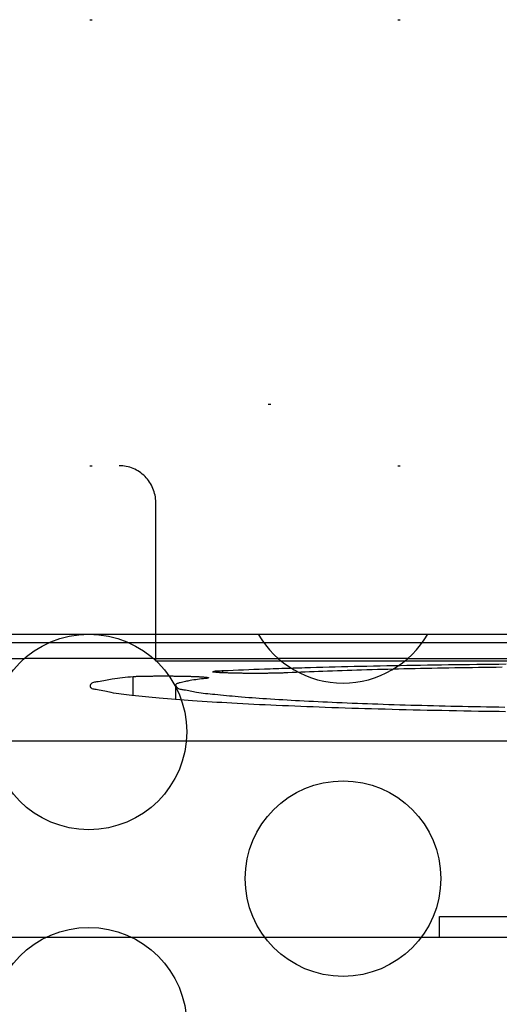
# Model space of a CAD drawing. Units: millimetres. Extents: x -735 to 735, y -520 to 520.
# Drawn here: x 11 to 30, y 270 to 310 of the extents above; entities that cross this region are included whole.
import ezdxf

# ---------------------------------------------------------------- set-up
doc = ezdxf.new("R2010")
doc.units = ezdxf.units.MM
doc.header["$LTSCALE"] = 50
doc.linetypes.add('DASHED', pattern=[0.75, 0.5, -0.25])
doc.linetypes.add('DIVIDE', pattern=[1.25, 0.5, -0.25, 0, -0.25, 0, -0.25])
doc.layers.get('0').update_dxf_attribs({"linetype": 'CONTINUOUS'})
doc.layers.add('L', color=7, linetype='CONTINUOUS')

# ---------------------------------------------------------------- blocks, each defined once
blk = doc.blocks.new('016556')
at = {"layer": 'L', "color": 4, "linetype": 'DIVIDE'}
for p, q in [((-24.003295, 310.14447), (63.746705, 310.14447)), ((70.996688, 294.394472), (-24.0033, 294.39447)), ((-24.0033, 291.89447), (70.99669, 291.89447)), ((16.196704, 283.894472), (16.1967, 290.39447)), ((35.996704, 283.894472), (16.196705, 283.89447))]:
    blk.add_line(p, q, dxfattribs=at)
blk.add_arc((14.696702, 290.394472), 1.499998, 359.99991, 90.000061, dxfattribs=at)
blk = doc.blocks.new('B-6')
at = {"layer": 'L', "color": 2, "linetype": 'CONTINUOUS'}
for p, q in [((-105.50037, 284.99987), (80.49962, 284.999845)), ((16.10734, 283.999855), (10.81564, 283.999855)), ((26.49944, 283.999855), (21.208145, 283.999855))]:
    blk.add_line(p, q, dxfattribs=at)
at = {"layer": 'L', "color": 4, "linetype": 'DASHED'}
for p, q in [((5.714855, 283.999855), (10.81564, 283.999855)), ((16.10734, 283.999855), (21.208145, 283.999855)), ((26.49944, 283.999855), (31.600235, 283.999855))]:
    blk.add_line(p, q, dxfattribs=at)
at = {"layer": 'L', "color": 2, "linetype": 'CONTINUOUS'}
for centre, radius in [((13.461496, 280.999949), 4.000009), ((23.853802, 274.999937), 4.000008), ((13.461498, 268.999935), 4.000012)]:
    blk.add_circle(centre, radius, dxfattribs=at)
blk.add_arc((23.8538, 286.999951), 4.000012, 210.001494, 329.99847, dxfattribs=at)
blk = doc.blocks.new('B-12')
at = {"layer": 'L', "color": 4, "linetype": 'DASHED'}
for p, q in [((27.79964, 273.449905), (42.79964, 273.449905)), ((27.79964, 272.604645), (27.79964, 273.449905)), ((-28.69176, 272.604625), (52.99993, 272.604625))]:
    blk.add_line(p, q, dxfattribs=at)
blk = doc.blocks.new('B-17')
at = {"color": 9, "linetype": 'CONTINUOUS'}
for p, q in [((-105.500382, 284.654487), (80.499618, 284.654487)), ((18.940624, 283.420627), (18.940624, 283.51075)), ((80.499618, 280.625269), (-105.500382, 280.625269))]:
    blk.add_line(p, q, dxfattribs=at)
at = {"color": 2, "linetype": 'CONTINUOUS'}
for p, q in [((22.053541, 283.626261), (22.169905, 283.629739)), ((22.169905, 283.629739), (22.28627, 283.633168)), ((22.28627, 283.633168), (22.402636, 283.636547)), ((22.402636, 283.636547), (22.519004, 283.639879)), ((22.519004, 283.639879), (22.774132, 283.64702)), ((22.774132, 283.64702), (23.029265, 283.653942)), ((23.029265, 283.653942), (23.284405, 283.660652)), ((23.284405, 283.660652), (23.53955, 283.667154)), ((23.53955, 283.667154), (23.794699, 283.673456)), ((23.794699, 283.673456), (24.049854, 283.679562)), ((24.049854, 283.679562), (24.305013, 283.685481)), ((24.305013, 283.685481), (24.560176, 283.691216)), ((24.560176, 283.691216), (24.832335, 283.697138)), ((24.832335, 283.697138), (25.104498, 283.702864)), ((25.104498, 283.702864), (25.376665, 283.708397)), ((25.376665, 283.708397), (25.648836, 283.713743)), ((25.648836, 283.713743), (25.92101, 283.718905)), ((25.92101, 283.718905), (26.193188, 283.723889)), ((26.193188, 283.723889), (26.465369, 283.728698)), ((26.465369, 283.728698), (26.737553, 283.733337)), ((26.737553, 283.733337), (27.024323, 283.738045)), ((27.024323, 283.738045), (27.311096, 283.742572)), ((27.311096, 283.742572), (27.597873, 283.746921)), ((27.597873, 283.746921), (27.884651, 283.751097)), ((27.884651, 283.751097), (28.171432, 283.7551)), ((28.171432, 283.7551), (28.458216, 283.758936)), ((28.458216, 283.758936), (28.745001, 283.762607)), ((28.745001, 283.762607), (29.031789, 283.766117)), ((29.031789, 283.766117), (29.330846, 283.769607)), ((29.330846, 283.769607), (29.629906, 283.772927)), ((29.629906, 283.772927), (29.928967, 283.77608)), ((29.928967, 283.77608), (30.22803, 283.779066)), ((30.22803, 283.779066), (30.527094, 283.781888)), ((14.732067, 283.21834), (14.839707, 283.230347)), ((14.839707, 283.230347), (14.948024, 283.241279)), ((14.948024, 283.241279), (15.056551, 283.251564)), ((15.056551, 283.251564), (15.164821, 283.261626)), ((15.164821, 283.261626), (15.272369, 283.271894)), ((15.272369, 283.271894), (15.307044, 283.273172)), ((15.272369, 282.488597), (15.272369, 283.271894)), ((15.307044, 283.273172), (15.341722, 283.274387)), ((15.341722, 283.274387), (15.376402, 283.275543)), ((15.376402, 283.275543), (15.411083, 283.276643)), ((15.411083, 283.276643), (15.445767, 283.277689)), ((15.445767, 283.277689), (15.480452, 283.278684)), ((15.480452, 283.278684), (15.515138, 283.27963)), ((15.515138, 283.27963), (15.549825, 283.280531)), ((15.549825, 283.280531), (15.588896, 283.281495)), ((15.588896, 283.281495), (15.627968, 283.282407)), ((15.627968, 283.282407), (15.667041, 283.283267)), ((15.667041, 283.283267), (15.706115, 283.284079)), ((15.706115, 283.284079), (15.74519, 283.284843)), ((15.74519, 283.284843), (15.784266, 283.28556)), ((15.784266, 283.28556), (15.823342, 283.286233)), ((15.823342, 283.286233), (15.862419, 283.286864)), ((15.862419, 283.286864), (15.904381, 283.287494)), ((15.904381, 283.287494), (15.946344, 283.288078)), ((15.946344, 283.288078), (15.988308, 283.288616)), ((15.988308, 283.288616), (16.030272, 283.289109)), ((16.030272, 283.289109), (16.072237, 283.289557)), ((16.072237, 283.289557), (16.114202, 283.289962)), ((16.114202, 283.289962), (16.156168, 283.290324)), ((16.156168, 283.290324), (16.198134, 283.290645)), ((16.198134, 283.290645), (16.241701, 283.290934)), ((16.241701, 283.290934), (16.285267, 283.29118)), ((16.285267, 283.29118), (16.328834, 283.291382)), ((16.328834, 283.291382), (16.372401, 283.291541)), ((16.372401, 283.291541), (16.415968, 283.291656)), ((16.415968, 283.291656), (16.459534, 283.291729)), ((16.459534, 283.291729), (16.503099, 283.29176)), ((16.503099, 283.29176), (16.546664, 283.291748)), ((16.546664, 283.291748), (16.590759, 283.291693)), ((16.590759, 283.291693), (16.634853, 283.291595)), ((16.634853, 283.291595), (16.678948, 283.291453)), ((16.678948, 283.291453), (16.723043, 283.291266)), ((16.723043, 283.291266), (16.767139, 283.291034)), ((16.767139, 283.291034), (16.811238, 283.290756)), ((16.811238, 283.290756), (16.855339, 283.290433)), ((16.855339, 283.290433), (16.899443, 283.290063)), ((16.899443, 283.290063), (16.941974, 283.289662)), ((16.941974, 283.289662), (16.984506, 283.289216)), ((16.984506, 283.289216), (17.027037, 283.288725)), ((17.027037, 283.288725), (17.069564, 283.288189)), ((17.069564, 283.288189), (17.112085, 283.287607)), ((17.112085, 283.287607), (17.154597, 283.286979)), ((17.154597, 283.286979), (17.197098, 283.286303)), ((17.197098, 283.286303), (17.239586, 283.285579)), ((17.239586, 283.285579), (17.278152, 283.28488)), ((17.278152, 283.28488), (17.316712, 283.284137)), ((17.316712, 283.284137), (17.355275, 283.283347)), ((17.355275, 283.283347), (17.393847, 283.282507)), ((17.393847, 283.282507), (17.432435, 283.281613)), ((17.432435, 283.281613), (17.471049, 283.280661)), ((17.471049, 283.280661), (17.509694, 283.279649)), ((17.509694, 283.279649), (17.548379, 283.278572)), ((17.548379, 283.278572), (17.582221, 283.277575)), ((17.582221, 283.277575), (17.616076, 283.276529)), ((17.616076, 283.276529), (17.649919, 283.275434)), ((17.649919, 283.275434), (17.683729, 283.274292)), ((17.683729, 283.274292), (17.717481, 283.273105)), ((17.717481, 283.273105), (17.751152, 283.271875)), ((17.751152, 283.271875), (17.784719, 283.270603)), ((17.784719, 283.270603), (17.818158, 283.269291)), ((17.818158, 283.269291), (17.846055, 283.26816)), ((17.846055, 283.26816), (17.873912, 283.266982)), ((17.873912, 283.266982), (17.901795, 283.265738)), ((17.901795, 283.265738), (17.929768, 283.264408)), ((17.929768, 283.264408), (17.957899, 283.262973)), ((17.957899, 283.262973), (17.986253, 283.261412)), ((17.986253, 283.261412), (18.014896, 283.259705)), ((18.014896, 283.259705), (18.043892, 283.257834)), ((18.043892, 283.257834), (18.065794, 283.256321)), ((18.065794, 283.256321), (18.08777, 283.254729)), ((18.08777, 283.254729), (18.109661, 283.253078)), ((18.109661, 283.253078), (18.131306, 283.251393)), ((18.131306, 283.251393), (18.152546, 283.249696)), ((18.152546, 283.249696), (18.173222, 283.248009)), ((18.173222, 283.248009), (18.193172, 283.246355)), ((18.193172, 283.246355), (18.212237, 283.244758)), ((18.212237, 283.244758), (18.223595, 283.24379)), ((18.223595, 283.24379), (18.234839, 283.242769)), ((18.234839, 283.242769), (18.246254, 283.241608)), ((18.246254, 283.241608), (18.258129, 283.240223)), ((18.258129, 283.240223), (18.270751, 283.23853)), ((18.270751, 283.23853), (18.284405, 283.236444)), ((18.284405, 283.236444), (18.29938, 283.233881)), ((18.29938, 283.233881), (18.315962, 283.230755)), ((18.315962, 283.230755), (18.322893, 283.229361)), ((18.322893, 283.229361), (18.329813, 283.227861)), ((18.329813, 283.227861), (18.336421, 283.226248)), ((18.530157, 283.458857), (18.532987, 283.461978)), ((18.532987, 283.461978), (18.538031, 283.465364)), ((18.538031, 283.465364), (18.544914, 283.46892)), ((18.544914, 283.46892), (18.553261, 283.472551)), ((18.553261, 283.472551), (18.562697, 283.476165)), ((18.562697, 283.476165), (18.572846, 283.479666)), ((18.572846, 283.479666), (18.583332, 283.48296)), ((18.583332, 283.48296), (18.593782, 283.485953)), ((18.593782, 283.485953), (18.614911, 283.491104)), ((18.614911, 283.491104), (18.63445, 283.494718)), ((18.63445, 283.494718), (18.652689, 283.497063)), ((18.652689, 283.497063), (18.669923, 283.498405)), ((18.669923, 283.498405), (18.686443, 283.499011)), ((18.686443, 283.499011), (18.702543, 283.499149)), ((18.702543, 283.499149), (18.718515, 283.499086)), ((18.718515, 283.499086), (18.734652, 283.499089)), ((18.734652, 283.499089), (18.758901, 283.499601)), ((18.758901, 283.499601), (18.783942, 283.500675)), ((18.783942, 283.500675), (18.809592, 283.502165)), ((18.809592, 283.502165), (18.83567, 283.503926)), ((18.83567, 283.503926), (18.861994, 283.50581)), ((18.861994, 283.50581), (18.888382, 283.507673)), ((18.888382, 283.507673), (18.914653, 283.509368)), ((18.914653, 283.509368), (18.940624, 283.51075)), ((18.940624, 283.51075), (19.152774, 283.520284)), ((19.152774, 283.520284), (19.364937, 283.52953)), ((19.364937, 283.52953), (19.577112, 283.5385)), ((19.577112, 283.5385), (19.789299, 283.547205)), ((19.789299, 283.547205), (20.001496, 283.555655)), ((20.001496, 283.555655), (20.213703, 283.563862)), ((20.213703, 283.563862), (20.425918, 283.571838)), ((20.425918, 283.571838), (20.638142, 283.579595)), ((20.638142, 283.579595), (20.75688, 283.583842)), ((20.75688, 283.583842), (20.87562, 283.588025)), ((20.87562, 283.588025), (20.994362, 283.592145)), ((20.994362, 283.592145), (21.113106, 283.596202)), ((21.113106, 283.596202), (21.231853, 283.600199)), ((21.231853, 283.600199), (21.350601, 283.604135)), ((21.350601, 283.604135), (21.469351, 283.608013)), ((21.469351, 283.608013), (21.588103, 283.611832)), ((21.588103, 283.611832), (21.70446, 283.615519)), ((21.70446, 283.615519), (21.820819, 283.619152)), ((21.820819, 283.619152), (21.937179, 283.622733)), ((21.937179, 283.622733), (22.053541, 283.626261)), ((13.525237, 282.892651), (13.525966, 282.900829)), ((13.525966, 282.900829), (13.527068, 282.90899)), ((13.527068, 282.90899), (13.528536, 282.917091)), ((13.528536, 282.917091), (13.530361, 282.925086)), ((13.530361, 282.925086), (13.532537, 282.932932)), ((13.532537, 282.932932), (13.535055, 282.940582)), ((13.535055, 282.940582), (13.537909, 282.947994)), ((13.537909, 282.947994), (13.541091, 282.955122)), ((13.541091, 282.955122), (13.561949, 282.986425)), ((13.561949, 282.986425), (13.589842, 283.010444)), ((13.589842, 283.010444), (13.623577, 283.02832)), ((13.623577, 283.02832), (13.661964, 283.041199)), ((13.661964, 283.041199), (13.703809, 283.050224)), ((13.703809, 283.050224), (13.74792, 283.056538)), ((13.74792, 283.056538), (13.793107, 283.061285)), ((13.793107, 283.061285), (13.838175, 283.065608)), ((13.838175, 283.065608), (13.918975, 283.075126)), ((13.918975, 283.075126), (13.995962, 283.086658)), ((13.995962, 283.086658), (14.069852, 283.099731)), ((14.069852, 283.099731), (14.14136, 283.11387)), ((14.14136, 283.11387), (14.2112, 283.128601)), ((14.2112, 283.128601), (14.280088, 283.14345)), ((14.280088, 283.14345), (14.348738, 283.157943)), ((14.348738, 283.157943), (14.417866, 283.171605)), ((14.417866, 283.171605), (14.52068, 283.189395)), ((14.52068, 283.189395), (14.625569, 283.204832)), ((14.625569, 283.204832), (14.732067, 283.21834)), ((17.011836, 282.898219), (17.015246, 282.889051)), ((17.015246, 282.889051), (17.01966, 282.879723)), ((17.01966, 282.879723), (17.024957, 282.870332)), ((17.024957, 282.870332), (17.031022, 282.860973)), ((17.031022, 282.860973), (17.037735, 282.851743)), ((17.037735, 282.851743), (17.044978, 282.842737)), ((17.044978, 282.842737), (17.052635, 282.834051)), ((17.052635, 282.834051), (17.060586, 282.825781)), ((17.060586, 282.825781), (17.091367, 282.799555)), ((18.336421, 283.226248), (18.342416, 283.224517)), ((18.342416, 283.224517), (18.347496, 283.22266)), ((18.347496, 283.22266), (18.351362, 283.22067)), ((18.351362, 283.22067), (18.353712, 283.218541)), ((18.353712, 283.218541), (18.354245, 283.216266)), ((18.353965, 283.215462), (18.353906, 283.215346)), ((18.354019, 283.215578), (18.353965, 283.215462)), ((18.354069, 283.215693), (18.354019, 283.215578)), ((18.354114, 283.215808), (18.354069, 283.215693)), ((18.354154, 283.215923), (18.354114, 283.215808)), ((18.354189, 283.216038), (18.354154, 283.215923)), ((18.354219, 283.216152), (18.354189, 283.216038)), ((18.354245, 283.216266), (18.354219, 283.216152)), ((17.091367, 282.799555), (17.124205, 282.779306)), ((17.124205, 282.779306), (17.158767, 282.764085)), ((17.158767, 282.764085), (17.194718, 282.752943)), ((17.194718, 282.752943), (17.231724, 282.744933)), ((17.231724, 282.744933), (17.26945, 282.739105)), ((17.26945, 282.739105), (17.307563, 282.734512)), ((17.307563, 282.734512), (17.345726, 282.730204)), ((17.345726, 282.730204), (17.412119, 282.721386)), ((17.412119, 282.721386), (17.477785, 282.710909)), ((17.477785, 282.710909), (17.542868, 282.699151)), ((17.542868, 282.699151), (17.607512, 282.686494)), ((17.607512, 282.686494), (17.671861, 282.673318)), ((17.671861, 282.673318), (17.736059, 282.660001)), ((17.736059, 282.660001), (17.800249, 282.646925)), ((17.800249, 282.646925), (17.864577, 282.634469)), ((17.864577, 282.634469), (17.956548, 282.618337)), ((17.956548, 282.618337), (18.049006, 282.603973)), ((18.049006, 282.603973), (18.141871, 282.59112)), ((18.141871, 282.59112), (18.23506, 282.579522)), ((18.23506, 282.579522), (18.328491, 282.56892)), ((18.328491, 282.56892), (18.422084, 282.559059)), ((18.422084, 282.559059), (18.515757, 282.54968)), ((18.515757, 282.54968), (18.609428, 282.540527)), ((18.609428, 282.540527), (18.729004, 282.528851)), ((18.729004, 282.528851), (18.848468, 282.517178)), ((18.848468, 282.517178), (18.967847, 282.505564)), ((18.967847, 282.505564), (19.087166, 282.494062)), ((19.087166, 282.494062), (19.206449, 282.482728)), ((19.206449, 282.482728), (19.325723, 282.471616)), ((19.325723, 282.471616), (19.445011, 282.46078)), ((19.445011, 282.46078), (19.56434, 282.450275)), ((19.56434, 282.450275), (19.708812, 282.438062)), ((19.708812, 282.438062), (19.853367, 282.426366)), ((19.853367, 282.426366), (19.997995, 282.415141)), ((19.997995, 282.415141), (20.142681, 282.40434)), ((20.142681, 282.40434), (20.287415, 282.393916)), ((20.287415, 282.393916), (20.432185, 282.383822)), ((20.432185, 282.383822), (20.576977, 282.374011)), ((20.576977, 282.374011), (20.721781, 282.364435)), ((20.721781, 282.364435), (20.8911, 282.353486)), ((20.8911, 282.353486), (21.06042, 282.342793)), ((21.06042, 282.342793), (21.229743, 282.332352)), ((21.229743, 282.332352), (21.399072, 282.322162)), ((21.399072, 282.322162), (21.568409, 282.312218)), ((21.568409, 282.312218), (21.737755, 282.302519)), ((21.737755, 282.302519), (21.907115, 282.293062)), ((21.907115, 282.293062), (22.076489, 282.283844)), ((22.076489, 282.283844), (22.267449, 282.273734)), ((22.267449, 282.273734), (22.45843, 282.263913)), ((22.45843, 282.263913), (22.649428, 282.254368)), ((22.649428, 282.254368), (22.840443, 282.245086)), ((22.840443, 282.245086), (23.031472, 282.236057)), ((23.031472, 282.236057), (23.222514, 282.227267)), ((23.222514, 282.227267), (23.413566, 282.218704)), ((23.413566, 282.218704), (23.604628, 282.210357)), ((23.604628, 282.210357), (23.813491, 282.201465)), ((23.813491, 282.201465), (24.022363, 282.192811)), ((24.022363, 282.192811), (24.231243, 282.184389)), ((24.231243, 282.184389), (24.440131, 282.176193)), ((24.440131, 282.176193), (24.649027, 282.168217)), ((24.649027, 282.168217), (24.85793, 282.160457)), ((24.85793, 282.160457), (25.066841, 282.152907)), ((25.066841, 282.152907), (25.27576, 282.145561)), ((25.27576, 282.145561), (25.500372, 282.137885)), ((25.500372, 282.137885), (25.724991, 282.130435)), ((25.724991, 282.130435), (25.949619, 282.123204)), ((25.949619, 282.123204), (26.174253, 282.116189)), ((26.174253, 282.116189), (26.398894, 282.109383)), ((26.398894, 282.109383), (26.623542, 282.102782)), ((26.623542, 282.102782), (26.848195, 282.096382)), ((26.848195, 282.096382), (27.072854, 282.090176)), ((27.072854, 282.090176), (27.311066, 282.083804)), ((27.311066, 282.083804), (27.549284, 282.077643)), ((27.549284, 282.077643), (27.787507, 282.071689)), ((27.787507, 282.071689), (28.025735, 282.065938)), ((28.025735, 282.065938), (28.263967, 282.060388)), ((28.263967, 282.060388), (28.502204, 282.055036)), ((28.502204, 282.055036), (28.740445, 282.049877)), ((28.740445, 282.049877), (28.97869, 282.044909)), ((28.97869, 282.044909), (29.227667, 282.039917)), ((29.227667, 282.039917), (29.476647, 282.035128)), ((29.476647, 282.035128), (29.725632, 282.030538)), ((29.725632, 282.030538), (29.974619, 282.026146)), ((29.974619, 282.026146), (30.223611, 282.021949)), ((30.223611, 282.021949), (30.472605, 282.017945))]:
    blk.add_line(p, q, dxfattribs=at)
blk = doc.blocks.new('B-38')
at = {"color": 2, "linetype": 'CONTINUOUS'}
for p, q in [((-105.500382, 284.654555), (80.499618, 284.654555)), ((29.389041, 283.632214), (29.146866, 283.628719)), ((29.631217, 283.635562), (29.389041, 283.632214)), ((29.873396, 283.638767), (29.631217, 283.635562)), ((30.115576, 283.641832), (29.873396, 283.638767)), ((30.36812, 283.64488), (30.115576, 283.641832)), ((18.529698, 283.4575), (18.529722, 283.457665)), ((18.531383, 283.454294), (18.529698, 283.4575)), ((18.529722, 283.457665), (18.529756, 283.457831)), ((18.529756, 283.457831), (18.5298, 283.457999)), ((18.5298, 283.457999), (18.529852, 283.458168)), ((18.529852, 283.458168), (18.529915, 283.458338)), ((18.529915, 283.458338), (18.529986, 283.45851)), ((18.529986, 283.45851), (18.530067, 283.458682)), ((18.530067, 283.458682), (18.530157, 283.458857)), ((18.536843, 283.451652), (18.531383, 283.454294)), ((18.545423, 283.449493), (18.536843, 283.451652)), ((18.556469, 283.447736), (18.545423, 283.449493)), ((18.569326, 283.4463), (18.556469, 283.447736)), ((18.583339, 283.445105), (18.569326, 283.4463)), ((18.597855, 283.444068), (18.583339, 283.445105)), ((18.612218, 283.44311), (18.597855, 283.444068)), ((18.637626, 283.441306), (18.612218, 283.44311)), ((18.660555, 283.439506), (18.637626, 283.441306)), ((18.681453, 283.437723), (18.660555, 283.439506)), ((18.70077, 283.435972), (18.681453, 283.437723)), ((18.718953, 283.434264), (18.70077, 283.435972)), ((18.736453, 283.432615), (18.718953, 283.434264)), ((18.753717, 283.431037), (18.736453, 283.432615)), ((18.771195, 283.429544), (18.753717, 283.431037)), ((18.796677, 283.42761), (18.771195, 283.429544)), ((18.82326, 283.425849), (18.796677, 283.42761)), ((18.850742, 283.424241), (18.82326, 283.425849)), ((18.878923, 283.422766), (18.850742, 283.424241)), ((18.907599, 283.421403), (18.878923, 283.422766)), ((18.936572, 283.420132), (18.907599, 283.421403)), ((18.965638, 283.418933), (18.936572, 283.420132)), ((18.994596, 283.417786), (18.965638, 283.418933)), ((19.030038, 283.416415), (18.994596, 283.417786)), ((19.065082, 283.415092), (19.030038, 283.416415)), ((19.0998, 283.41382), (19.065082, 283.415092)), ((19.134268, 283.412598), (19.0998, 283.41382)), ((19.16856, 283.411428), (19.134268, 283.412598)), ((19.202748, 283.41031), (19.16856, 283.411428)), ((19.236907, 283.409246), (19.202748, 283.41031)), ((19.27111, 283.408235), (19.236907, 283.409246)), ((19.311506, 283.407116), (19.27111, 283.408235)), ((19.35204, 283.406068), (19.311506, 283.407116)), ((19.392688, 283.40509), (19.35204, 283.406068)), ((19.433422, 283.404175), (19.392688, 283.40509)), ((19.474219, 283.403321), (19.433422, 283.404175)), ((19.515051, 283.402524), (19.474219, 283.403321)), ((19.555894, 283.401779), (19.515051, 283.402524)), ((19.596722, 283.401083), (19.555894, 283.401779)), ((19.641786, 283.400366), (19.596722, 283.401083)), ((19.686808, 283.399703), (19.641786, 283.400366)), ((19.731796, 283.399093), (19.686808, 283.399703)), ((19.776758, 283.398536), (19.731796, 283.399093)), ((19.821702, 283.39803), (19.776758, 283.398536)), ((19.866636, 283.397576), (19.821702, 283.39803)), ((19.911568, 283.397172), (19.866636, 283.397576)), ((19.956506, 283.396818), (19.911568, 283.397172)), ((20.002445, 283.396507), (19.956506, 283.396818)), ((20.048396, 283.396247), (20.002445, 283.396507)), ((20.094356, 283.396037), (20.048396, 283.396247)), ((20.140324, 283.395878), (20.094356, 283.396037)), ((20.186298, 283.395768), (20.140324, 283.395878)), ((20.232274, 283.395707), (20.186298, 283.395768)), ((20.278251, 283.395696), (20.232274, 283.395707)), ((20.324226, 283.395732), (20.278251, 283.395696)), ((20.369157, 283.395815), (20.324226, 283.395732)), ((20.414085, 283.395943), (20.369157, 283.395815)), ((20.45901, 283.396119), (20.414085, 283.395943)), ((20.503933, 283.396342), (20.45901, 283.396119)), ((20.548854, 283.396614), (20.503933, 283.396342)), ((20.593775, 283.396933), (20.548854, 283.396614)), ((20.638695, 283.397302), (20.593775, 283.396933)), ((20.683614, 283.39772), (20.638695, 283.397302)), ((20.726167, 283.398162), (20.683614, 283.39772)), ((20.768721, 283.398651), (20.726167, 283.398162)), ((20.811274, 283.399187), (20.768721, 283.398651)), ((20.853827, 283.399772), (20.811274, 283.399187)), ((20.89638, 283.400408), (20.853827, 283.399772)), ((20.938932, 283.401095), (20.89638, 283.400408)), ((20.981484, 283.401834), (20.938932, 283.401095)), ((21.024034, 283.402628), (20.981484, 283.401834)), ((21.062565, 283.403396), (21.024034, 283.402628)), ((21.101095, 283.404211), (21.062565, 283.403396)), ((21.139623, 283.405076), (21.101095, 283.404211)), ((21.178151, 283.405995), (21.139623, 283.405076)), ((21.216676, 283.406968), (21.178151, 283.405995)), ((21.255201, 283.407999), (21.216676, 283.406968)), ((21.293724, 283.40909), (21.255201, 283.407999)), ((21.332245, 283.410243), (21.293724, 283.40909)), ((21.365003, 283.411275), (21.332245, 283.410243)), ((21.397759, 283.412358), (21.365003, 283.411275)), ((21.430514, 283.413498), (21.397759, 283.412358)), ((21.463266, 283.414697), (21.430514, 283.413498)), ((21.496015, 283.415962), (21.463266, 283.414697)), ((21.528762, 283.417296), (21.496015, 283.415962)), ((21.561506, 283.418703), (21.528762, 283.417296)), ((21.594245, 283.420189), (21.561506, 283.418703)), ((21.773381, 283.428418), (21.594245, 283.420189)), ((21.952528, 283.436402), (21.773381, 283.428418)), ((22.131686, 283.444149), (21.952528, 283.436402)), ((22.310854, 283.45167), (22.131686, 283.444149)), ((22.490031, 283.458975), (22.310854, 283.45167)), ((22.669216, 283.466072), (22.490031, 283.458975)), ((22.848409, 283.472972), (22.669216, 283.466072)), ((23.027609, 283.479684), (22.848409, 283.472972)), ((23.226119, 283.486909), (23.027609, 283.479684)), ((23.424636, 283.493923), (23.226119, 283.486909)), ((23.623161, 283.500731), (23.424636, 283.493923)), ((23.821692, 283.507341), (23.623161, 283.500731)), ((24.020229, 283.513759), (23.821692, 283.507341)), ((24.218772, 283.519993), (24.020229, 283.513759)), ((24.417321, 283.526048), (24.218772, 283.519993)), ((24.615875, 283.531933), (24.417321, 283.526048)), ((24.831314, 283.538132), (24.615875, 283.531933)), ((25.046758, 283.544143), (24.831314, 283.538132)), ((25.262207, 283.549971), (25.046758, 283.544143)), ((25.477661, 283.555621), (25.262207, 283.549971)), ((25.693119, 283.561098), (25.477661, 283.555621)), ((25.908582, 283.566407), (25.693119, 283.561098)), ((26.124048, 283.571554), (25.908582, 283.566407)), ((26.339519, 283.576544), (26.124048, 283.571554)), ((26.569341, 283.581697), (26.339519, 283.576544)), ((26.799167, 283.586681), (26.569341, 283.581697)), ((27.028997, 283.591498), (26.799167, 283.586681)), ((27.25883, 283.596154), (27.028997, 283.591498)), ((27.488666, 283.600651), (27.25883, 283.596154)), ((27.718506, 283.604993), (27.488666, 283.600651)), ((27.948348, 283.609184), (27.718506, 283.604993)), ((28.178192, 283.613228), (27.948348, 283.609184)), ((28.420357, 283.617333), (28.178192, 283.613228)), ((28.662524, 283.621282), (28.420357, 283.617333)), ((28.904694, 283.625076), (28.662524, 283.621282)), ((29.146866, 283.628719), (28.904694, 283.625076)), ((13.524869, 282.87923), (13.524921, 282.885919)), ((13.525085, 282.872612), (13.524869, 282.87923)), ((13.524921, 282.885919), (13.525237, 282.892651)), ((13.525573, 282.866088), (13.525085, 282.872612)), ((13.526337, 282.859683), (13.525573, 282.866088)), ((13.527381, 282.853423), (13.526337, 282.859683)), ((13.528711, 282.847333), (13.527381, 282.853423)), ((13.530329, 282.841438), (13.528711, 282.847333)), ((13.545304, 282.811328), (13.530329, 282.841438)), ((16.999618, 282.894175), (16.999618, 282.330339)), ((17.008487, 282.920255), (17.008439, 282.917647)), ((17.008439, 282.917647), (17.008531, 282.91499)), ((17.013579, 282.938829), (17.008487, 282.920255)), ((17.008531, 282.91499), (17.008761, 282.912289)), ((17.008761, 282.912289), (17.009125, 282.909545)), ((17.009125, 282.909545), (17.009618, 282.906764)), ((17.009618, 282.906764), (17.010236, 282.903947)), ((17.010236, 282.903947), (17.010977, 282.901097)), ((17.010977, 282.901097), (17.011836, 282.898219)), ((17.026153, 282.954685), (17.013579, 282.938829)), ((17.04496, 282.968182), (17.026153, 282.954685)), ((17.068752, 282.979675), (17.04496, 282.968182)), ((17.09628, 282.989521), (17.068752, 282.979675)), ((17.126295, 282.998077), (17.09628, 282.989521)), ((17.157549, 283.005699), (17.126295, 282.998077)), ((17.188793, 283.012744), (17.157549, 283.005699)), ((17.250139, 283.026535), (17.188793, 283.012744)), ((17.306923, 283.039445), (17.250139, 283.026535)), ((17.359992, 283.051541), (17.306923, 283.039445)), ((17.410197, 283.062891), (17.359992, 283.051541)), ((17.458385, 283.073562), (17.410197, 283.062891)), ((17.505405, 283.083623), (17.458385, 283.073562)), ((17.552105, 283.09314), (17.505405, 283.083623)), ((17.599335, 283.102182), (17.552105, 283.09314)), ((17.673739, 283.11519), (17.599335, 283.102182)), ((17.75076, 283.127342), (17.673739, 283.11519)), ((17.829807, 283.138733), (17.75076, 283.127342)), ((17.910287, 283.149454), (17.829807, 283.138733)), ((17.991611, 283.159601), (17.910287, 283.149454)), ((18.073188, 283.169267), (17.991611, 283.159601)), ((18.154425, 283.178546), (18.073188, 283.169267)), ((18.234733, 283.187531), (18.154425, 283.178546)), ((18.246011, 283.188616), (18.234733, 283.187531)), ((18.256871, 283.189447), (18.246011, 283.188616)), ((18.267553, 283.190248), (18.256871, 283.189447)), ((18.2783, 283.191243), (18.267553, 283.190248)), ((18.289353, 283.192657), (18.2783, 283.191243)), ((18.300956, 283.194716), (18.289353, 283.192657)), ((18.31335, 283.197642), (18.300956, 283.194716)), ((18.326777, 283.201663), (18.31335, 283.197642)), ((18.331203, 283.203175), (18.326777, 283.201663)), ((18.335613, 283.204793), (18.331203, 283.203175)), ((18.339868, 283.206491), (18.335613, 283.204793)), ((18.343827, 283.208245), (18.339868, 283.206491)), ((18.347351, 283.210032), (18.343827, 283.208245)), ((18.350299, 283.211827), (18.347351, 283.210032)), ((18.352531, 283.213607), (18.350299, 283.211827)), ((18.353906, 283.215346), (18.352531, 283.213607)), ((13.56876, 282.787665), (13.545304, 282.811328)), ((13.599265, 282.76946), (13.56876, 282.787665)), ((13.635387, 282.755723), (13.599265, 282.76946)), ((13.675694, 282.745463), (13.635387, 282.755723)), ((13.718754, 282.737689), (13.675694, 282.745463)), ((13.763137, 282.731412), (13.718754, 282.737689)), ((13.807409, 282.725641), (13.763137, 282.731412)), ((13.888946, 282.713539), (13.807409, 282.725641)), ((13.965648, 282.700003), (13.888946, 282.713539)), ((14.038401, 282.685394), (13.965648, 282.700003)), ((14.10809, 282.670073), (14.038401, 282.685394)), ((14.175602, 282.654402), (14.10809, 282.670073)), ((14.241822, 282.638742), (14.175602, 282.654402)), ((14.307636, 282.623454), (14.241822, 282.638742)), ((14.373928, 282.6089), (14.307636, 282.623454)), ((14.474167, 282.589247), (14.373928, 282.6089)), ((14.576939, 282.571691), (14.474167, 282.589247)), ((14.681793, 282.555933), (14.576939, 282.571691)), ((14.788277, 282.541676), (14.681793, 282.555933)), ((14.89594, 282.528622), (14.788277, 282.541676)), ((15.00433, 282.516473), (14.89594, 282.528622)), ((15.112998, 282.504931), (15.00433, 282.516473)), ((15.221491, 282.493697), (15.112998, 282.504931)), ((15.362108, 282.479143), (15.221491, 282.493697)), ((15.501832, 282.464663), (15.362108, 282.479143)), ((15.640833, 282.450313), (15.501832, 282.464663)), ((15.779282, 282.43615), (15.640833, 282.450313)), ((15.917349, 282.422231), (15.779282, 282.43615)), ((16.055205, 282.40861), (15.917349, 282.422231)), ((16.193019, 282.395345), (16.055205, 282.40861)), ((16.330963, 282.382492), (16.193019, 282.395345)), ((16.500341, 282.36736), (16.330963, 282.382492)), ((16.670103, 282.352873), (16.500341, 282.36736)), ((16.840182, 282.338974), (16.670103, 282.352873)), ((17.010511, 282.325603), (16.840182, 282.338974)), ((17.181026, 282.312704), (17.010511, 282.325603)), ((17.351658, 282.300218), (17.181026, 282.312704)), ((17.522343, 282.288088), (17.351658, 282.300218)), ((17.693013, 282.276257), (17.522343, 282.288088)), ((17.894229, 282.262621), (17.693013, 282.276257)), ((18.095353, 282.249315), (17.894229, 282.262621)), ((18.296405, 282.236333), (18.095353, 282.249315)), ((18.497406, 282.22367), (18.296405, 282.236333)), ((18.698376, 282.211322), (18.497406, 282.22367)), ((18.899335, 282.199284), (18.698376, 282.211322)), ((19.100303, 282.18755), (18.899335, 282.199284)), ((19.301302, 282.176115), (19.100303, 282.18755)), ((19.529303, 282.163502), (19.301302, 282.176115)), ((19.757362, 282.151253), (19.529303, 282.163502)), ((19.985468, 282.139351), (19.757362, 282.151253)), ((20.213616, 282.127782), (19.985468, 282.139351)), ((20.441795, 282.116529), (20.213616, 282.127782)), ((20.669999, 282.105578), (20.441795, 282.116529)), ((20.898219, 282.094912), (20.669999, 282.105578)), ((21.126446, 282.084516), (20.898219, 282.094912)), ((21.376934, 282.073401), (21.126446, 282.084516)), ((21.627423, 282.062585), (21.376934, 282.073401)), ((21.877915, 282.052062), (21.627423, 282.062585)), ((22.128412, 282.041823), (21.877915, 282.052062)), ((22.378915, 282.031863), (22.128412, 282.041823)), ((22.629425, 282.022173), (22.378915, 282.031863)), ((22.879945, 282.012747), (22.629425, 282.022173)), ((23.130476, 282.003578), (22.879945, 282.012747)), ((23.400631, 281.99397), (23.130476, 282.003578)), ((23.670799, 281.984645), (23.400631, 281.99397)), ((23.940979, 281.975598), (23.670799, 281.984645)), ((24.211171, 281.966821), (23.940979, 281.975598)), ((24.481372, 281.958308), (24.211171, 281.966821)), ((24.751582, 281.950054), (24.481372, 281.958308)), ((25.0218, 281.94205), (24.751582, 281.950054)), ((25.292025, 281.934292), (25.0218, 281.94205)), ((25.579184, 281.92631), (25.292025, 281.934292)), ((25.866349, 281.918594), (25.579184, 281.92631)), ((26.153519, 281.911138), (25.866349, 281.918594)), ((26.440696, 281.90394), (26.153519, 281.911138)), ((26.727879, 281.896994), (26.440696, 281.90394)), ((27.015067, 281.890297), (26.727879, 281.896994)), ((27.302261, 281.883844), (27.015067, 281.890297)), ((27.58946, 281.87763), (27.302261, 281.883844)), ((27.890051, 281.87138), (27.58946, 281.87763)), ((28.190649, 281.865386), (27.890051, 281.87138)), ((28.491251, 281.859643), (28.190649, 281.865386)), ((28.791858, 281.85415), (28.491251, 281.859643)), ((29.09247, 281.848902), (28.791858, 281.85415)), ((29.393086, 281.843898), (29.09247, 281.848902)), ((29.693706, 281.839134), (29.393086, 281.843898)), ((29.99433, 281.834608), (29.693706, 281.839134)), ((30.244865, 281.831014), (29.99433, 281.834608)), ((30.495402, 281.827582), (30.244865, 281.831014))]:
    blk.add_line(p, q, dxfattribs=at)
blk = doc.blocks.new('B-43')
at = {"layer": 'L', "color": 2, "linetype": 'CONTINUOUS'}
blk.add_line((-113.05255, 284.999828), (80.999618, 284.999828), dxfattribs=at)

msp = doc.modelspace()

# ---------------------------------------------------------------- block references
for name in ['B-38', 'B-17']:
    msp.add_blockref(name, (0, 0))
at = {"layer": 'L'}
for name in ['016556', 'B-6', 'B-12', 'B-43']:
    msp.add_blockref(name, (0, 0), dxfattribs=at)

doc.saveas('drawing.dxf')
